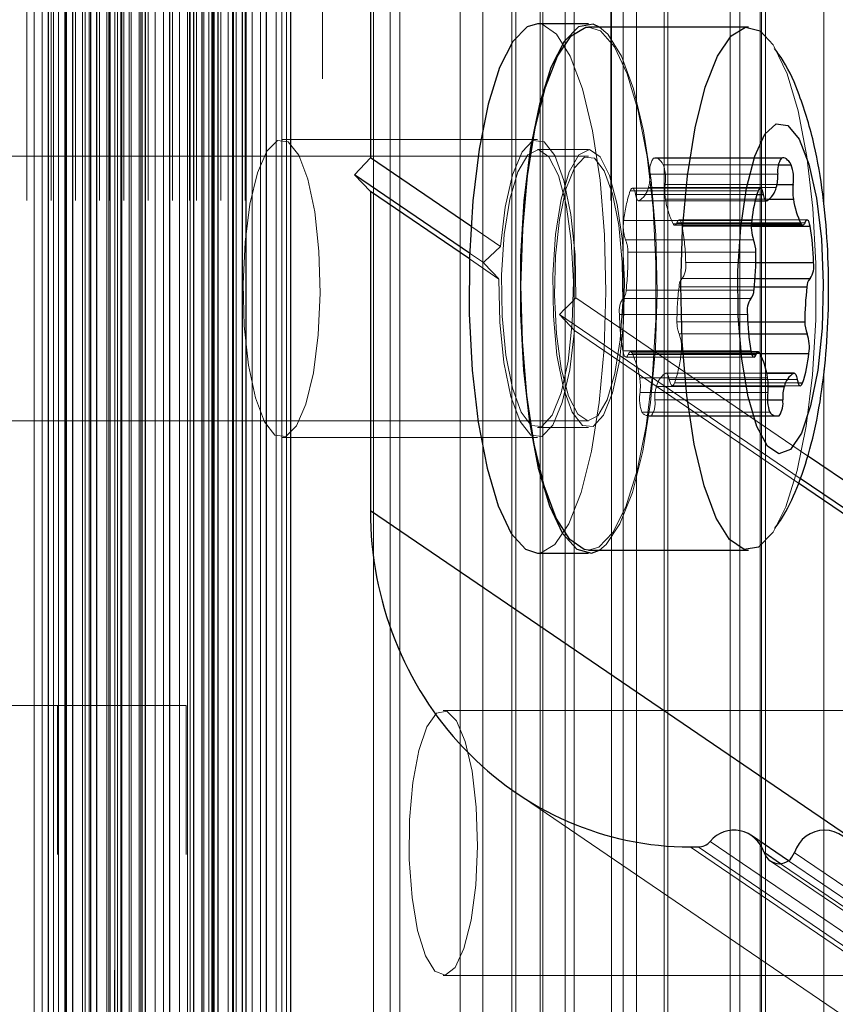
# Model space of a CAD drawing. Units: millimetres. Extents: x 0 to 7650, y 0 to 3199.
# Drawn here: x 3844 to 3869, y 807 to 837 of the extents above; entities that cross this region are included whole.
import ezdxf

# ---------------------------------------------------------------- set-up
doc = ezdxf.new("R2010")
doc.units = ezdxf.units.MM
doc.linetypes.add('HIDDEN', pattern=[1.905, 1.27, -0.635])

msp = doc.modelspace()

# ---------------------------------------------------------------- linework, layer by layer
at = {"color": 7, "linetype": 'HIDDEN', "lineweight": 18, "ltscale": 50}
for p, q in [((3844.383, 2609.74), (3844.383, 589.74)), ((3844.6, 589.74), (3844.6, 2609.74)), ((3844.844, 589.74), (3844.844, 2609.74)), ((3845.115, 2609.74), (3845.115, 589.74)), ((3845.187, 589.74), (3845.187, 2609.74)), ((3845.332, 589.74), (3845.332, 2609.74)), ((3845.53, 589.74), (3845.53, 2609.74)), ((3845.559, 589.74), (3845.559, 2609.74)), ((3845.576, 589.74), (3845.576, 2609.74)), ((3845.847, 2609.74), (3845.847, 589.74)), ((3846.064, 589.74), (3846.064, 2609.74)), ((3846.142, 589.74), (3846.142, 2609.74)), ((3846.266, 589.74), (3846.266, 2609.74)), ((3846.3, 589.74), (3846.3, 2609.74)), ((3846.308, 589.74), (3846.308, 2609.74)), ((3846.579, 2609.74), (3846.579, 589.74)), ((3846.796, 589.74), (3846.796, 2609.74)), ((3846.854, 589.74), (3846.854, 2609.74)), ((3846.883, 2609.74), (3846.883, 589.74)), ((3846.9, 589.74), (3846.9, 2609.74)), ((3847.04, 589.74), (3847.04, 2609.74)), ((3847.118, 589.74), (3847.118, 2609.74)), ((3847.253, 589.74), (3847.253, 2609.74)), ((3847.311, 2609.74), (3847.311, 589.74)), ((3847.466, 589.74), (3847.466, 2609.74)), ((3847.528, 589.74), (3847.528, 2609.74)), ((3847.772, 589.74), (3847.772, 2609.74)), ((3847.826, 589.74), (3847.826, 2609.74)), ((3847.86, 589.74), (3847.86, 2609.74)), ((3848.043, 2609.74), (3848.043, 589.74)), ((3848.26, 589.74), (3848.26, 2609.74)), ((3848.504, 589.74), (3848.504, 2609.74)), ((3848.775, 2609.74), (3848.775, 589.74)), ((3848.992, 589.74), (3848.992, 2609.74)), ((3849.236, 589.74), (3849.236, 2609.74)), ((3849.295, 2609.74), (3849.295, 589.74)), ((3849.312, 589.74), (3849.312, 2609.74)), ((3849.507, 2609.74), (3849.507, 589.74)), ((3849.666, 589.74), (3849.666, 2609.74)), ((3849.671, 589.74), (3849.671, 2609.74)), ((3849.724, 589.74), (3849.724, 2609.74)), ((3849.881, 589.74), (3849.881, 2609.74)), ((3849.968, 589.74), (3849.968, 2609.74)), ((3850, 589.74), (3850, 2609.74)), ((3850.024, 589.74), (3850.024, 2609.74)), ((3850.041, 589.74), (3850.041, 2609.74)), ((3850.239, 2609.74), (3850.239, 589.74)), ((3850.456, 589.74), (3850.456, 2609.74)), ((3850.588, 589.74), (3850.588, 2609.74)), ((3850.622, 589.74), (3850.622, 2609.74)), ((3850.7, 589.74), (3850.7, 2609.74)), ((3850.972, 2609.74), (3850.972, 589.74)), ((3850.994, 589.74), (3850.994, 2609.74)), ((3851, 589.74), (3851, 2609.74)), ((3851.189, 589.74), (3851.189, 2609.74)), ((3851.433, 589.74), (3851.433, 2609.74)), ((3851.906, 589.74), (3851.906, 2609.74)), ((3852.081, 589.74), (3852.081, 2609.74)), ((3852.219, 589.74), (3852.219, 2609.74)), ((3854.85, 589.74), (3854.85, 2609.74)), ((3855.35, 589.74), (3855.35, 2609.74)), ((3855.65, 589.74), (3855.65, 2609.74)), ((3857.468, 589.74), (3857.468, 2609.74)), ((3858.15, 589.74), (3858.15, 2609.74)), ((3859.028, 589.74), (3859.028, 2609.74)), ((3859.15, 589.74), (3859.15, 2609.74)), ((3859.882, 589.74), (3859.882, 2609.74)), ((3859.971, 589.74), (3859.971, 2609.74)), ((3860.643, 589.74), (3860.643, 2609.74)), ((3860.914, 589.74), (3860.914, 2609.74)), ((3862.019, 2609.74), (3862.019, 589.74)), ((3862.036, 589.74), (3862.036, 2609.74)), ((3862.39, 589.74), (3862.39, 2609.74)), ((3862.8, 589.74), (3862.8, 2609.74)), ((3863.633, 589.74), (3863.633, 2609.74)), ((3863.742, 589.74), (3863.742, 2609.74)), ((3865.628, 589.74), (3865.628, 2609.74)), ((3865.919, 589.74), (3865.919, 2609.74)), ((3866.531, 589.74), (3866.531, 2609.74)), ((3866.571, 589.74), (3866.571, 2609.74)), ((3866.695, 589.74), (3866.695, 2609.74)), ((3868.456, 831.565), (3868.456, 2367.877)), ((3847.029, 649.747), (3847.029, 860.955)), ((3853.306, 644.919), (3853.306, 860.1)), ((3859.804, 833.585), (3852.076, 833.585)), ((3861.349, 833.285), (3859.804, 833.285)), ((3861.349, 833.085), (3832.371, 833.085)), ((3863.308, 833.023), (3867.171, 833.023)), ((3867.222, 833.032), (3863.358, 833.032)), ((3863.604, 832.821), (3867.084, 832.821)), ((3863.203, 832.54), (3867.066, 832.54)), ((3862.605, 832.036), (3866.469, 832.036)), ((3866.535, 832.116), (3862.672, 832.116)), ((3863.154, 832.136), (3867.018, 832.136)), ((3863.66, 832.228), (3867.043, 832.228)), ((3862.766, 831.926), (3866.432, 831.926)), ((3862.861, 831.736), (3866.379, 831.736)), ((3862.871, 831.738), (3866.734, 831.738)), ((3863.67, 831.784), (3866.812, 831.784)), ((3862.412, 831.143), (3866.275, 831.143)), ((3867.946, 831.155), (3864.082, 831.155)), ((3858.686, 830.354), (3857.791, 830.964)), ((3863.901, 831.035), (3866.266, 831.035)), ((3863.95, 830.994), (3866.265, 830.994)), ((3864.016, 831.074), (3867.88, 831.074)), ((3864.177, 830.965), (3866.264, 830.965)), ((3862.467, 830.551), (3866.331, 830.551)), ((3858.641, 829.369), (3857.746, 829.979)), ((3858.174, 829.866), (3857.752, 830.154)), ((3862.534, 830.185), (3866.397, 830.185)), ((3864.28, 829.87), (3866.399, 829.87)), ((3864.175, 829.387), (3866.378, 829.387)), ((3862.481, 829.038), (3866.345, 829.038)), ((3864.081, 829.131), (3866.356, 829.131)), ((3867.961, 824.035), (3860.966, 828.801)), ((3862.387, 828.783), (3866.25, 828.783)), ((3867.741, 823.348), (3860.468, 828.304)), ((3862.282, 828.3), (3866.145, 828.3)), ((3867.694, 823.202), (3860.921, 827.816)), ((3864.019, 828.081), (3866.153, 828.081)), ((3864.085, 827.715), (3866.179, 827.715)), ((3862.385, 827.205), (3866.249, 827.205)), ((3862.479, 827.015), (3866.343, 827.015)), ((3862.546, 827.096), (3866.277, 827.096)), ((3866.254, 827.176), (3862.612, 827.176)), ((3862.661, 827.135), (3866.524, 827.135)), ((3864.141, 827.123), (3866.531, 827.123)), ((3868.456, 677.311), (3868.456, 826.632)), ((3862.892, 826.386), (3866.755, 826.386)), ((3863.681, 826.529), (3866.727, 826.529)), ((3866.727, 826.53), (3863.692, 826.53)), ((3863.786, 826.34), (3867.65, 826.34)), ((3863.398, 826.13), (3866.776, 826.13)), ((3863.881, 826.15), (3867.744, 826.15)), ((3863.947, 826.231), (3867.678, 826.231)), ((3862.902, 825.942), (3866.765, 825.942)), ((3863.349, 825.726), (3866.755, 825.726)), ((3862.957, 825.349), (3866.821, 825.349)), ((3863.175, 825.231), (3867.039, 825.231)), ((3863.245, 825.243), (3866.97, 825.243)), ((3832.371, 825.085), (3861.349, 825.085)), ((3859.804, 824.885), (3861.349, 824.885)), ((3852.076, 824.585), (3859.804, 824.585)), ((3845.305, 816.49), (3837.578, 816.49)), ((3845.305, 621.49), (3845.305, 816.49)), ((3849.188, 816.49), (3845.305, 816.49)), ((3849.188, 621.49), (3849.188, 816.49)), ((3885.937, 816.334), (3856.959, 816.334)), ((3859.163, 813.848), (3893.845, 790.22)), ((3899.704, 788.756), (3865.022, 812.384)), ((3899.098, 788.587), (3864.416, 812.215)), ((3899.344, 788.587), (3864.662, 812.215)), ((3902.245, 788.418), (3867.563, 812.046)), ((3866.845, 811.789), (3901.527, 788.161)), ((3900.949, 788.931), (3867.384, 811.798)), ((3901.334, 788.418), (3867.147, 811.709)), ((3856.959, 808.334), (3885.937, 808.334))]:
    msp.add_line(p, q, dxfattribs=at)
at = {"color": 7, "linetype": 'Continuous', "lineweight": 25, "ltscale": 50}
for p, q in [((3845.034, 739.903), (3845.034, 2458.075)), ((3845.766, 755.944), (3845.766, 2442.035)), ((3846.498, 771.985), (3846.498, 2425.994)), ((3847.23, 788.026), (3847.23, 2409.953)), ((3847.962, 800.439), (3847.962, 2398.857)), ((3848.694, 801.85), (3848.694, 2397.485)), ((3849.426, 802.892), (3849.426, 2396.463)), ((3850.158, 803.721), (3850.158, 2395.647)), ((3850.89, 804.401), (3850.89, 2394.977)), ((3851.623, 804.966), (3851.623, 2394.419)), ((3852.355, 805.438), (3852.355, 2393.954)), ((3854.757, 851.369), (3854.757, 833.031)), ((3861.349, 837.085), (3859.804, 837.085)), ((3866.179, 836.985), (3861.349, 836.985)), ((3866.534, 836.865), (3866.924, 836.442)), ((3854.757, 833.031), (3854.274, 832.523)), ((3857.791, 830.964), (3854.757, 833.031)), ((3854.274, 832.523), (3854.757, 832.016)), ((3857.752, 830.154), (3854.274, 832.523)), ((3854.757, 832.016), (3854.757, 822.369)), ((3857.746, 829.979), (3854.757, 832.016)), ((3866.379, 831.736), (3866.724, 831.736)), ((3866.265, 830.994), (3867.814, 830.994)), ((3866.356, 829.131), (3867.944, 829.131)), ((3866.153, 828.081), (3867.882, 828.081)), ((3866.476, 827.176), (3866.254, 827.176)), ((3867.555, 826.53), (3866.727, 826.53)), ((3882.379, 814.213), (3867.961, 824.035)), ((3882.339, 813.403), (3867.741, 823.348)), ((3882.334, 813.228), (3867.694, 823.202)), ((3859.444, 821.207), (3859.804, 821.085)), ((3859.804, 821.085), (3861.349, 821.085)), ((3861.349, 821.185), (3866.179, 821.185)), ((3867.384, 811.798), (3866.267, 812.559)), ((3864.416, 812.215), (3864.662, 812.215))]:
    msp.add_line(p, q, dxfattribs=at)
at = {"color": 8, "linetype": 'Continuous', "lineweight": 25, "ltscale": 50}
for p, q in [((3867.084, 832.821), (3867.468, 832.821)), ((3867.043, 832.228), (3867.524, 832.228)), ((3866.432, 831.926), (3866.63, 831.926)), ((3866.812, 831.784), (3867.534, 831.784)), ((3866.264, 830.965), (3868.041, 830.965)), ((3866.266, 831.035), (3867.765, 831.035)), ((3866.399, 829.87), (3868.144, 829.87)), ((3866.378, 829.387), (3868.039, 829.387)), ((3866.179, 827.715), (3867.948, 827.715)), ((3866.277, 827.096), (3866.409, 827.096)), ((3866.531, 827.123), (3868.004, 827.123)), ((3866.727, 826.529), (3867.545, 826.529)), ((3866.776, 826.13), (3867.262, 826.13)), ((3867.678, 826.231), (3867.811, 826.231)), ((3866.755, 825.726), (3867.213, 825.726)), ((3866.97, 825.243), (3867.108, 825.243)), ((3870.184, 811.859), (3854.757, 822.369)), ((3867.147, 811.709), (3866.652, 812.046))]:
    msp.add_line(p, q, dxfattribs=at)
at = {"color": 7, "linetype": 'Continuous', "lineweight": 25, "ltscale": 50, "flags": 128}
for points in [[(3859.804, 837.085), (3859.493, 836.995), (3859.06, 836.552), (3858.662, 835.76), (3858.318, 834.656), (3858.042, 833.292), (3857.85, 831.73), (3857.748, 830.046), (3857.743, 828.316), (3857.834, 826.622), (3858.017, 825.043), (3858.283, 823.654), (3858.621, 822.518), (3859.014, 821.689), (3859.444, 821.207)], [(3861.675, 836.985), (3861.486, 837.067), (3861.039, 836.995), (3860.606, 836.552), (3860.208, 835.76), (3859.863, 834.656), (3859.588, 833.292), (3859.395, 831.73), (3859.294, 830.046), (3859.288, 828.316), (3859.379, 826.622), (3859.562, 825.043), (3859.829, 823.654), (3860.167, 822.518), (3860.56, 821.689), (3860.99, 821.207)], [(3861.349, 821.185), (3861.214, 821.202), (3860.778, 821.499), (3860.37, 822.15), (3860.007, 823.126), (3859.707, 824.38), (3859.483, 825.854), (3859.347, 827.48), (3859.305, 829.18), (3859.358, 830.876), (3859.504, 832.488), (3859.736, 833.941), (3860.044, 835.167), (3860.413, 836.109), (3860.826, 836.722), (3861.263, 836.978), (3861.349, 836.985)], [(3866.923, 821.727), (3866.913, 821.711), (3866.485, 821.274), (3866.043, 821.202), (3865.608, 821.499), (3865.199, 822.15), (3864.836, 823.126), (3864.536, 824.38), (3864.313, 825.854), (3864.177, 827.48), (3864.134, 829.18), (3864.187, 830.876), (3864.333, 832.488), (3864.566, 833.941), (3864.874, 835.167), (3865.243, 836.109), (3865.655, 836.722), (3866.093, 836.978), (3866.534, 836.865), (3866.534, 836.865)], [(3867.369, 834.009), (3867.705, 833.592), (3867.999, 832.841), (3868.229, 831.811), (3868.38, 830.579), (3868.438, 829.237), (3868.401, 827.883), (3868.27, 826.618), (3868.056, 825.536), (3867.775, 824.717), (3867.446, 824.223), (3867.096, 824.089), (3866.748, 824.325), (3866.431, 824.914), (3866.166, 825.813), (3865.974, 826.955), (3865.869, 828.254), (3865.858, 829.615), (3865.943, 830.937), (3866.116, 832.121), (3866.367, 833.08), (3866.674, 833.743), (3867.017, 834.061), (3867.369, 834.009)], [(3867.468, 832.821), (3867.433, 832.879), (3867.397, 832.928), (3867.36, 832.967), (3867.323, 832.998), (3867.285, 833.018), (3867.247, 833.03), (3867.209, 833.031), (3867.171, 833.023)], [(3866.63, 831.926), (3866.615, 831.992), (3866.597, 832.046), (3866.577, 832.086), (3866.555, 832.109), (3866.533, 832.116), (3866.51, 832.106), (3866.489, 832.078), (3866.469, 832.036)], [(3866.734, 831.738), (3866.719, 831.736), (3866.704, 831.743), (3866.69, 831.757), (3866.676, 831.778), (3866.662, 831.806), (3866.65, 831.84), (3866.639, 831.881), (3866.63, 831.926)], [(3868.041, 830.965), (3868.026, 831.031), (3868.008, 831.085), (3867.988, 831.125), (3867.966, 831.148), (3867.944, 831.155), (3867.921, 831.144), (3867.9, 831.117), (3867.88, 831.074)], [(3867.88, 831.074), (3867.867, 831.044), (3867.853, 831.021), (3867.839, 831.004), (3867.824, 830.995), (3867.809, 830.994), (3867.794, 831), (3867.779, 831.014), (3867.765, 831.035)], [(3866.249, 827.205), (3866.263, 827.139), (3866.281, 827.085), (3866.301, 827.045), (3866.323, 827.022), (3866.346, 827.015), (3866.368, 827.026), (3866.39, 827.053), (3866.409, 827.096)], [(3866.409, 827.096), (3866.422, 827.126), (3866.436, 827.149), (3866.451, 827.166), (3866.465, 827.175), (3866.481, 827.176), (3866.496, 827.17), (3866.51, 827.156), (3866.524, 827.135)], [(3867.545, 826.529), (3867.56, 826.53), (3867.575, 826.524), (3867.59, 826.51), (3867.604, 826.489), (3867.617, 826.46), (3867.629, 826.426), (3867.64, 826.386), (3867.65, 826.34)], [(3867.65, 826.34), (3867.665, 826.274), (3867.682, 826.22), (3867.703, 826.18), (3867.724, 826.157), (3867.747, 826.15), (3867.769, 826.161), (3867.791, 826.188), (3867.811, 826.231)], [(3860.99, 821.207), (3861.436, 821.092), (3861.675, 821.185)]]:
    msp.add_lwpolyline(points, dxfattribs=at)
at = {"color": 7, "linetype": 'HIDDEN', "lineweight": 18, "ltscale": 50, "flags": 128}
for points in [[(3859.804, 821.085), (3859.891, 821.092), (3860.333, 821.351), (3860.751, 821.972), (3861.125, 822.926), (3861.437, 824.167), (3861.672, 825.639), (3861.82, 827.271), (3861.874, 828.989), (3861.831, 830.711), (3861.693, 832.356), (3861.467, 833.849), (3861.163, 835.119), (3860.795, 836.107), (3860.382, 836.767), (3859.941, 837.067), (3859.804, 837.085)], [(3861.349, 836.985), (3861.704, 836.865), (3862.129, 836.388), (3862.517, 835.57), (3862.85, 834.448), (3863.114, 833.076), (3863.294, 831.517), (3863.384, 829.845), (3863.379, 828.136), (3863.279, 826.473), (3863.088, 824.931), (3862.816, 823.584), (3862.476, 822.493), (3862.083, 821.711), (3861.656, 821.274), (3861.349, 821.185)], [(3861.675, 821.185), (3861.879, 821.351), (3862.297, 821.972), (3862.67, 822.926), (3862.982, 824.167), (3863.218, 825.639), (3863.366, 827.271), (3863.419, 828.989), (3863.376, 830.711), (3863.239, 832.356), (3863.012, 833.849), (3862.708, 835.119), (3862.341, 836.107), (3861.927, 836.767), (3861.675, 836.985)], [(3866.924, 836.442), (3866.958, 836.388), (3867.346, 835.57), (3867.68, 834.448), (3867.943, 833.076), (3868.124, 831.517), (3868.214, 829.845), (3868.209, 828.136), (3868.108, 826.473), (3867.918, 824.931), (3867.646, 823.584), (3867.306, 822.493), (3866.923, 821.727)], [(3851.874, 824.653), (3852.205, 824.613), (3852.526, 824.934), (3852.811, 825.592), (3853.036, 826.533), (3853.183, 827.681), (3853.24, 828.942), (3853.204, 830.215), (3853.075, 831.397), (3852.866, 832.391), (3852.593, 833.117), (3852.278, 833.517), (3851.947, 833.557), (3851.626, 833.236), (3851.342, 832.578), (3851.117, 831.637), (3850.97, 830.489), (3850.912, 829.228), (3850.949, 827.955), (3851.077, 826.773), (3851.286, 825.779), (3851.559, 825.053), (3851.874, 824.653)], [(3860.966, 828.801), (3860.938, 830.105), (3860.814, 831.323), (3860.605, 832.352), (3860.327, 833.104), (3860.006, 833.517), (3859.667, 833.554), (3859.34, 833.213), (3859.052, 832.523), (3858.828, 831.543), (3858.686, 830.354)], [(3859.615, 824.949), (3859.939, 824.918), (3860.251, 825.257), (3860.523, 825.936), (3860.731, 826.895), (3860.857, 828.049), (3860.889, 829.294), (3860.825, 830.521), (3860.67, 831.621), (3860.438, 832.495), (3860.15, 833.066), (3859.831, 833.284), (3859.509, 833.128), (3859.214, 832.613), (3858.971, 831.785), (3858.802, 830.716), (3858.722, 829.503), (3858.738, 828.253), (3858.849, 827.076), (3859.045, 826.078), (3859.308, 825.348), (3859.615, 824.949)], [(3861.16, 824.949), (3861.484, 824.918), (3861.796, 825.257), (3862.068, 825.936), (3862.277, 826.895), (3862.403, 828.049), (3862.435, 829.294), (3862.371, 830.521), (3862.216, 831.621), (3861.984, 832.495), (3861.695, 833.066), (3861.376, 833.284), (3861.055, 833.128), (3860.759, 832.613), (3860.516, 831.785), (3860.347, 830.716), (3860.267, 829.503), (3860.284, 828.253), (3860.394, 827.076), (3860.59, 826.078), (3860.853, 825.348), (3861.16, 824.949)], [(3861.529, 833.024), (3861.821, 832.644), (3862.072, 831.948), (3862.258, 830.998), (3862.364, 829.878), (3862.379, 828.687), (3862.303, 827.531), (3862.142, 826.514), (3861.911, 825.725), (3861.629, 825.234), (3861.323, 825.086), (3861.019, 825.293), (3860.745, 825.837), (3860.524, 826.67), (3860.376, 827.717), (3860.315, 828.886), (3860.346, 830.072), (3860.466, 831.171), (3860.664, 832.084), (3860.923, 832.731), (3861.22, 833.054), (3861.529, 833.024)], [(3863.604, 832.821), (3863.569, 832.879), (3863.533, 832.928), (3863.497, 832.967), (3863.46, 832.998), (3863.422, 833.018), (3863.384, 833.03), (3863.346, 833.031), (3863.308, 833.023)], [(3862.766, 831.926), (3862.751, 831.992), (3862.734, 832.046), (3862.713, 832.086), (3862.692, 832.109), (3862.669, 832.116), (3862.647, 832.106), (3862.625, 832.078), (3862.605, 832.036)], [(3862.871, 831.738), (3862.856, 831.736), (3862.841, 831.743), (3862.826, 831.757), (3862.812, 831.778), (3862.799, 831.806), (3862.786, 831.84), (3862.776, 831.881), (3862.766, 831.926)], [(3864.177, 830.965), (3864.162, 831.031), (3864.144, 831.085), (3864.124, 831.125), (3864.103, 831.148), (3864.08, 831.155), (3864.057, 831.144), (3864.036, 831.117), (3864.016, 831.074)], [(3864.016, 831.074), (3864.003, 831.044), (3863.99, 831.021), (3863.975, 831.004), (3863.96, 830.995), (3863.945, 830.994), (3863.93, 831), (3863.915, 831.014), (3863.901, 831.035)], [(3860.921, 827.816), (3860.779, 826.627), (3860.555, 825.646), (3860.267, 824.957), (3859.94, 824.616), (3859.601, 824.653), (3859.28, 825.066), (3859.003, 825.818), (3858.793, 826.847), (3858.669, 828.065), (3858.641, 829.369)], [(3862.385, 827.205), (3862.4, 827.139), (3862.417, 827.085), (3862.438, 827.045), (3862.459, 827.022), (3862.482, 827.015), (3862.504, 827.026), (3862.526, 827.053), (3862.546, 827.096)], [(3862.546, 827.096), (3862.559, 827.126), (3862.572, 827.149), (3862.587, 827.166), (3862.602, 827.175), (3862.617, 827.176), (3862.632, 827.17), (3862.647, 827.156), (3862.661, 827.135)], [(3863.681, 826.529), (3863.697, 826.53), (3863.712, 826.524), (3863.726, 826.51), (3863.74, 826.489), (3863.754, 826.46), (3863.766, 826.426), (3863.777, 826.386), (3863.786, 826.34)], [(3863.786, 826.34), (3863.801, 826.274), (3863.819, 826.22), (3863.839, 826.18), (3863.861, 826.157), (3863.883, 826.15), (3863.906, 826.161), (3863.927, 826.188), (3863.947, 826.231)], [(3855.94, 813.029), (3856.038, 814.159), (3856.218, 815.127), (3856.464, 815.847), (3856.754, 816.255), (3857.062, 816.314), (3857.361, 816.02), (3857.625, 815.398), (3857.829, 814.504), (3857.956, 813.417), (3857.994, 812.234), (3857.94, 811.06), (3857.8, 809.999), (3857.584, 809.145), (3857.313, 808.575), (3857.011, 808.339), (3856.704, 808.458), (3856.419, 808.921), (3856.183, 809.687), (3856.015, 810.689), (3855.932, 811.837), (3855.94, 813.029)]]:
    msp.add_lwpolyline(points, dxfattribs=at)
at = {"color": 7, "linetype": 'HIDDEN', "lineweight": 18, "ltscale": 2500}
for centre, radius, start, end in [((3863.855, 832.651), 0.661, 145.798, 189.6961), ((3862.472, 832.415), 1.203, 351.0524, 19.7106), ((3861.999, 832.48), 1.205, 343.393, 2.8436), ((3866.476, 830.728), 4.086, 161.3327, 174.1614), ((3862.537, 832.275), 0.633, 301.8643, 347.3024), ((3865.229, 832.042), 1.58, 173.2123, 189.382), ((3866.215, 832.159), 2.572, 188.3833, 205.9013), ((3863.6, 830.956), 1.203, 171.0524, 199.7106), ((3857.117, 829.748), 7.165, 0.9818, 9.7812), ((3861.628, 830.21), 0.906, 358.4442, 22.0999), ((3854.364, 829.984), 8.172, 353.3586, 1.4154), ((3863.628, 829.759), 0.661, 325.798, 9.6961), ((3864.43, 829.148), 0.35, 136.7962, 182.6319), ((3862.131, 829.022), 0.35, 316.7962, 2.6319), ((3871.984, 828.137), 7.966, 172.8319, 180.4079), ((3862.934, 828.411), 0.661, 145.798, 189.6961), ((3869.445, 828.422), 7.165, 180.9818, 189.7812), ((3864.924, 828.056), 0.906, 178.4442, 202.0999), ((3862.953, 827.31), 1.203, 351.0524, 19.7106), ((3860.347, 826.011), 2.572, 8.3833, 25.9013), ((3860.076, 827.538), 4.086, 341.3327, 354.1614), ((3861.333, 826.128), 1.58, 353.2123, 9.382), ((3864.016, 825.991), 0.633, 121.8643, 167.3024), ((3864.553, 825.786), 1.205, 163.393, 182.8436), ((3864.09, 825.755), 1.203, 171.0524, 199.7106), ((3862.698, 825.615), 0.661, 325.798, 9.6961), ((3863.178, 825.503), 0.269, 215.0329, 284.4411)]:
    msp.add_arc(centre, radius, start, end, dxfattribs=at)
at = {"color": 7, "linetype": 'Continuous', "lineweight": 25, "ltscale": 2500}
for centre, radius, start, end in [((3867.718, 832.651), 0.661, 145.798, 189.6961), ((3866.336, 832.415), 1.203, 351.0524, 19.7106), ((3865.863, 832.48), 1.205, 343.393, 2.8436), ((3870.34, 830.728), 4.086, 161.3327, 174.1614), ((3866.4, 832.275), 0.633, 301.8643, 347.3024), ((3869.093, 832.042), 1.58, 173.2123, 189.382), ((3870.079, 832.159), 2.572, 188.3833, 205.9013), ((3867.463, 830.956), 1.203, 171.0524, 199.7106), ((3860.98, 829.748), 7.165, 0.9818, 9.7812), ((3865.492, 830.21), 0.906, 358.4442, 22.0999), ((3858.228, 829.984), 8.172, 353.3586, 1.4154), ((3867.492, 829.759), 0.661, 325.798, 9.6961), ((3868.294, 829.148), 0.35, 136.7962, 182.6319), ((3865.995, 829.022), 0.35, 316.7962, 2.6319), ((3875.848, 828.137), 7.966, 172.8319, 180.4079), ((3866.797, 828.411), 0.661, 145.798, 189.6961), ((3873.309, 828.422), 7.165, 180.9818, 189.7812), ((3868.788, 828.056), 0.906, 178.4442, 202.0999), ((3866.816, 827.31), 1.203, 351.0524, 19.7106), ((3864.21, 826.011), 2.572, 8.3833, 25.9013), ((3863.94, 827.538), 4.086, 341.3327, 354.1614), ((3865.196, 826.128), 1.58, 353.2123, 9.382), ((3867.879, 825.991), 0.633, 121.8643, 167.3024), ((3868.417, 825.786), 1.205, 163.393, 182.8436), ((3867.953, 825.755), 1.203, 171.0524, 199.7106), ((3866.561, 825.615), 0.661, 325.798, 9.6961), ((3867.041, 825.503), 0.269, 215.0329, 284.4411)]:
    msp.add_arc(centre, radius, start, end, dxfattribs=at)
at = {"color": 7, "linetype": 'HIDDEN', "lineweight": 18, "ltscale": 2500}
for major_axis, ratio, start_param, end_param in [((4.596, 4.391), 0.21374, 1.505015, 1.616356), ((-4.295, 4.495), 0.047719, 1.350704, 1.462045), ((4.596, 4.391), 0.21374, 4.757949, 4.86929), ((-4.295, 4.495), 0.047719, 4.380955, 4.492296)]:
    msp.add_ellipse((3859.321, 829.085), major_axis=major_axis, ratio=ratio, start_param=start_param, end_param=end_param, dxfattribs=at)
at = {"color": 7, "linetype": 'Continuous', "lineweight": 25, "ltscale": 2500}
for centre, major_axis, start_param, end_param in [((3864.416, 822.369), (0, 10.154), 1.570796, 3.141593), ((3865.742, 811.707), (0, 1.015), 5.052226, 7.124254), ((3868.474, 811.707), (0, 1.015), 5.052226, 7.514145), ((3864.662, 812.723), (0, 0.508), 3.141593, 3.982661), ((3867.108, 812.215), (0, 0.508), 1.910633, 4.372552)]:
    msp.add_ellipse(centre, major_axis=major_axis, ratio=0.951251, start_param=start_param, end_param=end_param, dxfattribs=at)
at = {"color": 7, "linetype": 'Continuous', "lineweight": 25, "ltscale": 50}
msp.add_open_spline([(3866.972, 821.832), (3867.064, 821.964), (3867.365, 822.395), (3867.731, 823.244), (3868.111, 824.422), (3868.379, 825.793), (3868.55, 827.306), (3868.615, 828.857), (3868.578, 830.434), (3868.437, 831.972), (3868.178, 833.492), (3867.782, 834.803), (3867.377, 835.768), (3867.056, 836.214), (3866.968, 836.336)], degree=3, knots=[0, 0, 0, 0, 0.032804, 0.107108, 0.197646, 0.298467, 0.390897, 0.486966, 0.581108, 0.676354, 0.77603, 0.88837, 0.969427, 1, 1, 1, 1], dxfattribs=at)

doc.saveas('drawing.dxf')
